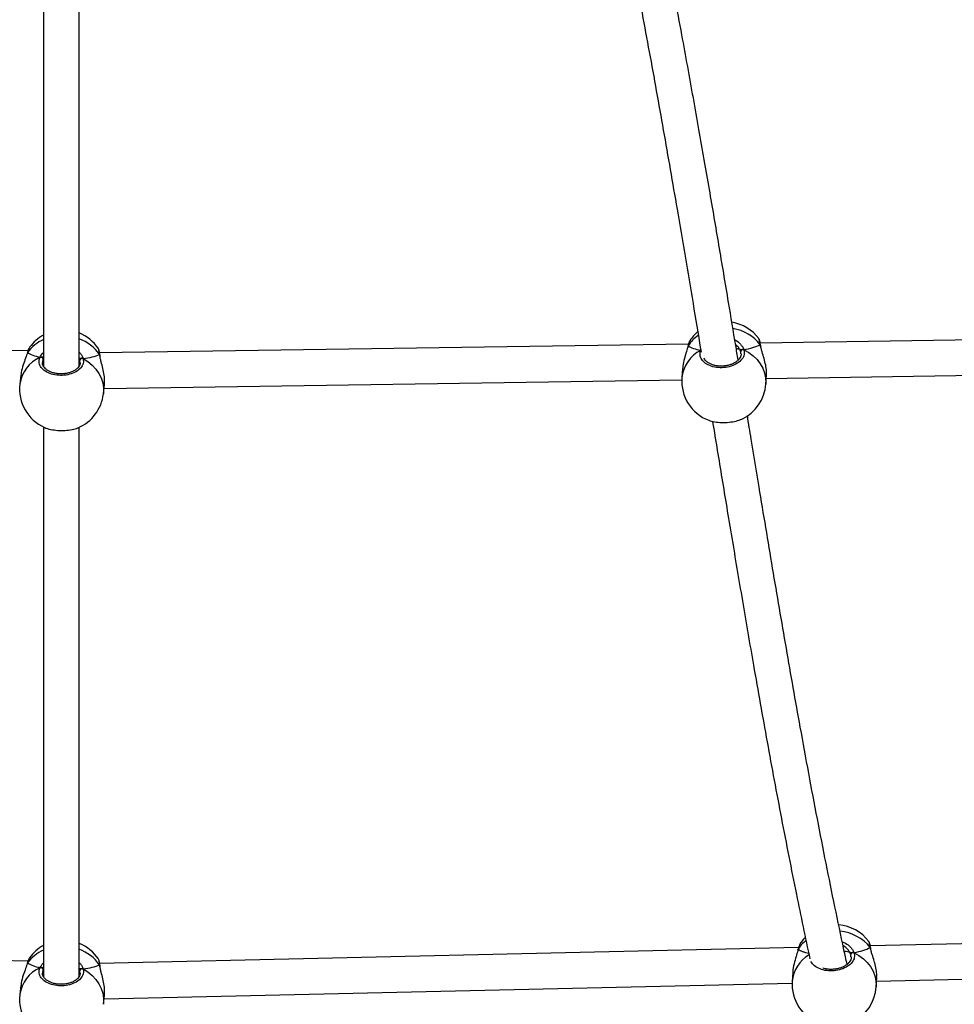
# Model space of a CAD drawing. Units: inches. Extents: x -490 to 1693, y -3645 to -2291.
# Drawn here: x 973 to 1016, y -3347 to -3302 of the extents above; entities that cross this region are included whole.
import ezdxf

# ---------------------------------------------------------------- set-up
doc = ezdxf.new("R2010")
doc.units = ezdxf.units.IN
doc.header["$MEASUREMENT"] = 0
doc.layers.add('VP-EQ', color=7, linetype='Continuous', true_color=0x8a3492)
doc.styles.get("Standard").update_dxf_attribs({"font": 'arial.ttf'})
doc.dimstyles.get("Standard").update_dxf_attribs({"dimtxt": 14, "dimasz": 20, "dimexe": 20, "dimexo": 50, "dimgap": 20, "dimtad": 0, "dimdec": 0, "dimzin": 0, "dimdsep": 46, "dimtxsty": 'Standard', "dimcen": -0.09, "dimadec": 0, "dimazin": 0, "dimtfac": 1, "dimtdec": 4, "dimtofl": 0, "dimtmove": 0, "dimatfit": 3, "dimfxl": 70, "dimfxlon": 1, "dimtolj": 1, "dimtzin": 0, "dimarcsym": 0})

# ---------------------------------------------------------------- blocks, each defined once
blk = doc.blocks.new('*D145')
at = {"layer": 'Defpoints', "color": 0}
for p in [(628.147, -2704.819), (628.147, -3440.37), (1621.114, -3440.37)]:
    blk.add_point(p, dxfattribs=at)
at = {"layer": 'VP-EQ', "color": 0, "lineweight": -2}
for p, q in [((1551.114, -2704.819), (1641.114, -2704.819)), ((1621.114, -2724.819), (1621.114, -3022.949)), ((1621.114, -3420.37), (1621.114, -3093.679)), ((1551.114, -3440.37), (1641.114, -3440.37))]:
    blk.add_line(p, q, dxfattribs=at)
at = {"layer": 'VP-EQ', "color": 0}
for points in [[(1624.447, -2724.819), (1617.78, -2724.819), (1621.114, -2704.819)], [(1617.78, -3420.37), (1624.447, -3420.37), (1621.114, -3440.37)]]:
    blk.add_solid(points, dxfattribs=at)
at = {"layer": 'VP-EQ', "color": 0, "insert": (1621.114, -3058.314), "char_height": 14, "attachment_point": 5, "rotation": 90}
blk.add_mtext('\\A1;740', dxfattribs=at)
blk = doc.blocks.new('*D146')
at = {"layer": 'Defpoints', "color": 0}
for p in [(605.247, -2504.819), (605.248, -3644.67), (1673.382, -3644.67)]:
    blk.add_point(p, dxfattribs=at)
at = {"layer": 'VP-EQ', "color": 0, "lineweight": -2}
for p, q in [((1603.382, -2504.819), (1693.382, -2504.819)), ((1673.382, -2524.819), (1673.382, -3018.334)), ((1673.382, -3624.67), (1673.382, -3098.724)), ((1603.382, -3644.67), (1693.382, -3644.67))]:
    blk.add_line(p, q, dxfattribs=at)
at = {"layer": 'VP-EQ', "color": 0}
for points in [[(1676.715, -2524.819), (1670.048, -2524.819), (1673.382, -2504.819)], [(1670.048, -3624.67), (1676.715, -3624.67), (1673.382, -3644.67)]]:
    blk.add_solid(points, dxfattribs=at)
at = {"layer": 'VP-EQ', "color": 0, "insert": (1673.382, -3058.529), "char_height": 14, "attachment_point": 5, "rotation": 90}
blk.add_mtext('\\A1;1140', dxfattribs=at)
blk = doc.blocks.new('WD1580')
at = {"color": 7, "linetype": 'Continuous', "lineweight": 25}
for p, q in [((31824.51, 15725.71), (31824.51, 15477.66)), ((31840.51, 15477.8), (31840.51, 15725.59)), ((31817.44, 15484.66), (31549.28, 15488.4)), ((32115.6, 15487.71), (31849.8, 15483.71)), ((32116.31, 15489.29), (32116.13, 15488.95)), ((32380.44, 15491.69), (32147.94, 15488.19)), ((31817.14, 15483.75), (31817.13, 15483.72)), ((31817.25, 15483.95), (31817.14, 15483.72)), ((31818.23, 15486.23), (31818.04, 15485.91)), ((31849.27, 15485.63), (31849.25, 15485.68)), ((32115.42, 15486.93), (32115.32, 15486.69)), ((32115.32, 15486.72), (32115.32, 15486.69)), ((32121.13, 15484.88), (32121.26, 15484.92)), ((32148.14, 15487.08), (32148.14, 15487.12)), ((31823.99, 15481.74), (31824.51, 15481.79)), ((31849.95, 15482.63), (31849.94, 15482.67)), ((32112.88, 15476.59), (32112.58, 15472.45)), ((32150.66, 15472.23), (32382.47, 15475.72)), ((31814.24, 15473.7), (31813.77, 15469.63)), ((31851.81, 15467.74), (32112.54, 15471.66)), ((32150.48, 15469.69), (32150.78, 15473.82)), ((31851.52, 15465.25), (31851.99, 15469.32)), ((31824.51, 15450.27), (31824.52, 15202.23)), ((31840.52, 15202.37), (31840.51, 15450.15)), ((32469.35, 15222.38), (32197.6, 15216.2)), ((32165.96, 15217.06), (32165.79, 15216.72)), ((31817.45, 15209.23), (31499.64, 15216.22)), ((32165.26, 15215.46), (31849.81, 15208.28)), ((32164.99, 15214.47), (32164.98, 15214.44)), ((32165.09, 15214.67), (32164.99, 15214.44)), ((32197.81, 15215.08), (32197.8, 15215.12)), ((31817.15, 15208.31), (31817.14, 15208.28)), ((31817.26, 15208.51), (31817.15, 15208.28)), ((31818.24, 15210.79), (31818.05, 15210.47)), ((31849.28, 15210.19), (31849.26, 15210.24)), ((31824, 15206.3), (31824.52, 15206.36)), ((31849.96, 15207.19), (31849.95, 15207.23)), ((32162.63, 15204.28), (32162.37, 15200.14)), ((32200.45, 15200.26), (32471.44, 15206.43)), ((31851.82, 15192.32), (32162.33, 15199.39)), ((32200.29, 15197.73), (32200.55, 15201.87)), ((31814.25, 15198.26), (31813.78, 15194.19)), ((31851.53, 15189.82), (31852, 15193.88))]:
    blk.add_line(p, q, dxfattribs=at)
at = {"color": 8, "linetype": 'Continuous', "lineweight": 25}
for p, q in [((32121.13, 15484.88), (32121.38, 15485.26)), ((32121.13, 15484.88), (32121.25, 15484.92)), ((32139.2, 15483.33), (32139.15, 15484.3)), ((31824.51, 15481.11), (31824.38, 15480.87)), ((31840.89, 15479.4), (31840.88, 15480.37)), ((31849.94, 15482.67), (31849.94, 15482.68)), ((32188.92, 15211.24), (32188.86, 15212.21)), ((32197.8, 15215.11), (32197.8, 15215.13)), ((31824.52, 15205.67), (31824.38, 15205.43)), ((31840.9, 15203.96), (31840.89, 15204.93)), ((31849.95, 15207.23), (31849.95, 15207.25))]:
    blk.add_line(p, q, dxfattribs=at)
at = {"color": 7, "linetype": 'Continuous', "lineweight": 25, "flags": 128}
for points in [[(31817.14, 15483.75), (31817.16, 15483.79), (31817.25, 15483.95)], [(32115.32, 15486.72), (32115.34, 15486.76), (32115.42, 15486.93)], [(32168.24, 15219.99), (32167.48, 15219.16), (32165.91, 15217.09)], [(32164.99, 15214.46), (32165, 15214.51), (32165.09, 15214.67)], [(31817.15, 15208.31), (31817.17, 15208.35), (31817.26, 15208.51)]]:
    blk.add_lwpolyline(points, dxfattribs=at)
at = {"color": 8, "linetype": 'Continuous', "lineweight": 25, "flags": 128}
for points in [[(32140.61, 15485.17), (32142.81, 15483.93), (32144.8, 15482.44), (32146.54, 15480.74), (32147.99, 15478.85), (32149.13, 15476.82), (32149.94, 15474.68), (32150.4, 15472.47), (32150.51, 15470.24), (32150.48, 15469.69)], [(32148.13, 15487.11), (32148.09, 15487.25), (32147.98, 15487.41)], [(31842.38, 15481.18), (31844.52, 15479.83), (31846.44, 15478.25), (31848.09, 15476.47), (31849.45, 15474.51), (31850.5, 15472.42), (31851.21, 15470.23), (31851.57, 15468), (31851.57, 15465.75), (31851.52, 15465.25)], [(32190.31, 15213.1), (32192.52, 15211.87), (32194.52, 15210.4), (32196.27, 15208.71), (32197.73, 15206.84), (32198.89, 15204.82), (32199.71, 15202.68), (32200.19, 15200.48), (32200.31, 15198.25), (32200.29, 15197.73)], [(31842.39, 15205.75), (31844.53, 15204.4), (31846.44, 15202.82), (31848.1, 15201.03), (31849.46, 15199.07), (31850.51, 15196.98), (31851.22, 15194.8), (31851.57, 15192.56), (31851.57, 15190.31), (31851.53, 15189.82)]]:
    blk.add_lwpolyline(points, dxfattribs=at)
at = {"color": 7, "linetype": 'Continuous', "lineweight": 25}
for centre, radius, start, end in [((32132.09, 15478.82), 19, 36.7217, 80.6008), ((31833.53, 15475.06), 19, 34.0276, 68.4297), ((32132.09, 15478.82), 19, 130.6633, 146.4414), ((31833.53, 15475.06), 19, 118.3243, 143.8948), ((32140.25, 15484.13), 1.11, 70.8716, 171.1578), ((31823.23, 15480.65), 1.16, 10.5543, 106.442), ((31841.97, 15480.15), 1.11, 68.1972, 168.7286), ((32131.53, 15471.07), 19, 175.8272, 249.0504), ((31832.64, 15467.44), 19, 173.3823, 245.9903), ((32131.53, 15471.07), 19, 295.2048, 355.8272), ((31832.64, 15467.44), 19, 292.9683, 353.3823), ((32181.82, 15206.7), 19, 37.1657, 85.2234), ((31833.54, 15199.63), 19, 34.0276, 68.4297), ((31833.54, 15199.63), 19, 118.3243, 143.8948), ((32189.96, 15212.05), 1.11, 71.3407, 171.5492), ((31823.24, 15205.22), 1.16, 10.5665, 106.4271), ((31841.98, 15204.72), 1.11, 68.1913, 168.7275), ((32181.33, 15198.93), 19, 176.3667, 249.5414), ((32181.33, 15198.93), 19, 295.5509, 356.3667), ((31832.65, 15192), 19, 173.3823, 245.9903)]:
    blk.add_arc(centre, radius, start, end, dxfattribs=at)
at = {"color": 8, "linetype": 'Continuous', "lineweight": 25}
for centre, radius, start, end in [((32132.38, 15475.16), 19.84, 38.1602, 80.4908), ((31831.27, 15473.78), 17.32, 112.9522, 144.0282), ((31833.95, 15471.83), 19.38, 35.1159, 70.2128), ((32129.37, 15477.82), 16.66, 124.3589, 146.8609), ((32128.23, 15470.84), 15.73, 116.8153, 174.1171), ((31829.43, 15467.35), 15.83, 114.355, 171.7112), ((32181.91, 15202.66), 20.25, 39.0212, 84.0731), ((32178.96, 15205.78), 16.48, 129.1921, 147.3352), ((31831.27, 15198.34), 17.32, 112.9528, 144.0265), ((31833.96, 15196.39), 19.38, 35.1156, 70.2124), ((32177.91, 15198.71), 15.61, 120.5216, 174.7651), ((31829.44, 15191.91), 15.83, 114.3575, 171.7092)]:
    blk.add_arc(centre, radius, start, end, dxfattribs=at)
at = {"color": 7, "linetype": 'Continuous', "lineweight": 25}
for centre, major_axis, ratio, start_param, end_param in [((31834.85, 15486.42), (19.14, 0.23), 0.302133, 3.542696, 4.035137), ((31834.85, 15486.42), (19.14, 0.23), 0.302133, 3.542696, 4.035137), ((32132.94, 15490.36), (19.12, 1.19), 0.319473, 3.534869, 4.02731), ((32132.94, 15490.36), (19.12, 1.19), 0.319473, 3.534869, 4.02731), ((32130.75, 15484.71), (8.5, 0.2), 0.141709, 0.35773, 0.712251), ((32130.75, 15484.71), (8.5, 0.2), 0.141709, 0.35773, 0.704724), ((32132.94, 15490.36), (19.12, 1.19), 0.319473, 5.105666, 5.598106), ((32132.94, 15490.36), (19.12, 1.19), 0.319473, 5.105666, 5.598106), ((31834.85, 15486.42), (19.14, 0.23), 0.302133, 5.113492, 5.605933), ((31834.85, 15486.42), (19.14, 0.23), 0.302133, 5.113492, 5.605933), ((32182.56, 15218.27), (19.1, 1.33), 0.322093, 3.537082, 3.960586), ((32182.56, 15218.27), (19.1, 1.33), 0.322093, 3.537082, 3.959736), ((32180.45, 15212.56), (8.5, 0.26), 0.1428, 0.358716, 0.857081), ((32180.45, 15212.56), (8.5, 0.26), 0.1428, 0.358716, 0.855262), ((32182.56, 15218.27), (19.1, 1.33), 0.322093, 5.107878, 5.600318), ((32182.56, 15218.27), (19.1, 1.33), 0.322093, 5.107878, 5.600318), ((31834.85, 15210.98), (19.14, 0.23), 0.302133, 3.542696, 4.035137), ((31834.85, 15210.98), (19.14, 0.23), 0.302133, 3.542696, 4.035137), ((31834.85, 15210.98), (19.14, 0.23), 0.302133, 5.113492, 5.605933), ((31834.85, 15210.98), (19.14, 0.23), 0.302133, 5.113492, 5.605933)]:
    blk.add_ellipse(centre, major_axis=major_axis, ratio=ratio, start_param=start_param, end_param=end_param, dxfattribs=at)
for points, knots in [([(32138.01, 15480.5), (32137.64, 15482.7), (32136.21, 15491.38), (32134.03, 15504.44), (32131.5, 15519.53), (32129.35, 15532.29), (32127.2, 15544.89), (32125, 15557.73), (32122.69, 15571.02), (32120.28, 15584.76), (32117.79, 15598.77), (32115.22, 15612.97), (32111.41, 15633.77), (32106.22, 15661.26), (32099.65, 15694.77), (32094.99, 15717.17), (32092.75, 15727.94)], [0, 0, 0, 0, 0.026604, 0.105072, 0.159101, 0.210677, 0.260954, 0.313287, 0.367888, 0.423719, 0.481377, 0.539231, 0.597079, 0.734793, 0.87246, 1, 1, 1, 1]), ([(32077.2, 15724.93), (32077.82, 15721.97), (32079.89, 15712.17), (32083.26, 15695.59), (32087.35, 15675.07), (32092.27, 15649.66), (32097.94, 15619.36), (32104.27, 15584.13), (32109.61, 15553.44), (32114.05, 15527.37), (32117.58, 15506.33), (32119.98, 15491.91), (32121.2, 15484.58), (32121.27, 15484.12)], [0, 0, 0, 0, 0.0359228, 0.1187793, 0.2029104, 0.2883392, 0.4335373, 0.5810578, 0.7305502, 0.8195656, 0.9088056, 0.994223, 1, 1, 1, 1]), ([(32116.09, 15488.97), (32116, 15488.8), (32115.78, 15488.37), (32115.54, 15487.61), (32115.39, 15486.94), (32115.33, 15486.7)], [0, 0, 0, 0, 0.288415, 0.747793, 1, 1, 1, 1]), ([(32148.13, 15487.09), (32148.11, 15487.25), (32148.02, 15487.84), (32147.87, 15488.63), (32147.63, 15489.49), (32147.57, 15489.86), (32147.35, 15490.13), (32147.33, 15490.15)], [0, 0, 0, 0, 0.099447, 0.381525, 0.669388, 0.978818, 1, 1, 1, 1]), ([(31817.25, 15483.95), (31816.97, 15483.12), (31816.41, 15481.46), (31815.27, 15478.31), (31814.45, 15475.58), (31814.34, 15474.09), (31814.31, 15473.69)], [0, 0, 0, 0, 0.284298, 0.572227, 0.884996, 1, 1, 1, 1]), ([(31818, 15485.93), (31817.92, 15485.8), (31817.7, 15485.42), (31817.42, 15484.7), (31817.23, 15484), (31817.15, 15483.73)], [0, 0, 0, 0, 0.236018, 0.700202, 1, 1, 1, 1]), ([(31849.94, 15482.64), (31849.92, 15482.8), (31849.86, 15483.39), (31849.74, 15484.19), (31849.55, 15485), (31849.48, 15485.38), (31849.31, 15485.63), (31849.29, 15485.65)], [0, 0, 0, 0, 0.102626, 0.393712, 0.691139, 0.966886, 1, 1, 1, 1]), ([(32115.42, 15486.93), (32115.18, 15486.08), (32114.69, 15484.39), (32113.69, 15481.18), (32113, 15478.44), (32112.96, 15476.97), (32112.95, 15476.59)], [0, 0, 0, 0, 0.285843, 0.575343, 0.889814, 1, 1, 1, 1]), ([(32140.61, 15485.17), (32140.73, 15484.45), (32140.96, 15483), (32139.85, 15480.83), (32137.77, 15478.97), (32134.88, 15477.63), (32131.55, 15476.98), (32128.16, 15477.07), (32125.07, 15477.88), (32122.62, 15479.32), (32121.07, 15481.22), (32120.61, 15483.18), (32120.98, 15484.39), (32121.13, 15484.88)], [0, 0, 0, 0, 0.094787, 0.189568, 0.284315, 0.37838, 0.471356, 0.563383, 0.655123, 0.747394, 0.840701, 0.93501, 1, 1, 1, 1]), ([(32121.25, 15484.93), (32121.24, 15484.93), (32121.2, 15484.92), (32121.16, 15484.9), (32121.13, 15484.88)], [0, 0, 0, 0, 0.203359, 1, 1, 1, 1]), ([(32139.29, 15483.34), (32139.3, 15483.18), (32139.34, 15482.73), (32139.09, 15481.96), (32138.57, 15481.03), (32137.72, 15480.14), (32136.63, 15479.35), (32135.33, 15478.69), (32133.87, 15478.18), (32132.3, 15477.85), (32130.67, 15477.71), (32129.05, 15477.76), (32127.5, 15478.01), (32126.07, 15478.44), (32124.83, 15479.02), (32123.82, 15479.72), (32123.05, 15480.51), (32122.76, 15481.05), (32122.62, 15481.32)], [0, 0, 0, 0, 0.037201, 0.101586, 0.170187, 0.236726, 0.301054, 0.36534, 0.429149, 0.493053, 0.556972, 0.620806, 0.684577, 0.748042, 0.81135, 0.874712, 0.937973, 1, 1, 1, 1]), ([(32139.52, 15485.16), (32139.34, 15485.18), (32138.99, 15485.23), (32138.79, 15485.29), (32138.7, 15485.32)], [0, 0, 0, 0, 0.538611, 1, 1, 1, 1]), ([(32139.15, 15484.3), (32139.13, 15484.38), (32139.02, 15484.71), (32138.84, 15485.06), (32138.7, 15485.32)], [0, 0, 0, 0, 0.251889, 1, 1, 1, 1]), ([(32138.7, 15485.32), (32138.86, 15485.28), (32139.07, 15485.21), (32139.43, 15485.17), (32139.52, 15485.16)], [0, 0, 0, 0, 0.737098, 1, 1, 1, 1]), ([(32140.61, 15485.17), (32140.5, 15485.22), (32140.28, 15485.3), (32139.91, 15485.3), (32139.66, 15485.23), (32139.54, 15485.17), (32139.52, 15485.16)], [0, 0, 0, 0, 0.315833, 0.63182, 0.943336, 1, 1, 1, 1]), ([(32139.52, 15485.16), (32139.63, 15485.2), (32139.83, 15485.29), (32140.18, 15485.31), (32140.44, 15485.25), (32140.58, 15485.19), (32140.61, 15485.17)], [0, 0, 0, 0, 0.299201, 0.597969, 0.906147, 1, 1, 1, 1]), ([(32148.13, 15487.08), (32148.13, 15487.09), (32148.14, 15487.19), (32148.07, 15487.3), (32148, 15487.4), (32147.98, 15487.41)], [0, 0, 0, 0, 0.100998, 0.821349, 1, 1, 1, 1]), ([(32147.98, 15487.41), (32148.04, 15487.34), (32148.12, 15487.23), (32148.12, 15487.11), (32148.13, 15487.08)], [0, 0, 0, 0, 0.73119, 1, 1, 1, 1]), ([(32148.34, 15486.13), (32148.26, 15486.46), (32148.17, 15486.81), (32148.14, 15487.07), (32148.14, 15487.08)], [0, 0, 0, 0, 0.95408, 1, 1, 1, 1]), ([(32150.71, 15473.83), (32150.76, 15474.35), (32150.86, 15475.63), (32150.47, 15478.26), (32149.72, 15481.28), (32148.94, 15483.8), (32148.42, 15485.48), (32148.27, 15486.12), (32148.23, 15486.31)], [0, 0, 0, 0, 0.15308, 0.371288, 0.587344, 0.821058, 0.9465, 1, 1, 1, 1]), ([(31842.38, 15481.18), (31842.47, 15480.46), (31842.64, 15479.02), (31841.43, 15476.92), (31839.28, 15475.17), (31836.33, 15473.97), (31832.97, 15473.47), (31829.59, 15473.72), (31826.55, 15474.66), (31824.15, 15476.19), (31822.69, 15478.15), (31822.31, 15480.1), (31822.73, 15481.29), (31822.91, 15481.77)], [0, 0, 0, 0, 0.094783, 0.189566, 0.284315, 0.378379, 0.471354, 0.563381, 0.65512, 0.747392, 0.8407, 0.935009, 1, 1, 1, 1]), ([(31823.99, 15481.74), (31823.89, 15481.78), (31823.68, 15481.88), (31823.33, 15481.9), (31823.07, 15481.84), (31822.94, 15481.78), (31822.91, 15481.77)], [0, 0, 0, 0, 0.299188, 0.597968, 0.90618, 1, 1, 1, 1]), ([(31822.91, 15481.77), (31823.01, 15481.81), (31823.23, 15481.89), (31823.6, 15481.89), (31823.86, 15481.81), (31823.98, 15481.75), (31823.99, 15481.74)], [0, 0, 0, 0, 0.3158048, 0.6318367, 0.9433372, 1, 1, 1, 1]), ([(31824.51, 15481.8), (31824.45, 15481.79), (31824.31, 15481.76), (31824.1, 15481.74), (31823.99, 15481.74)], [0, 0, 0, 0, 0.4757874, 1, 1, 1, 1]), ([(31840.98, 15479.4), (31840.98, 15479.25), (31841, 15478.81), (31840.73, 15478.06), (31840.16, 15477.17), (31839.28, 15476.33), (31838.16, 15475.59), (31836.84, 15475), (31835.36, 15474.56), (31833.77, 15474.3), (31832.14, 15474.23), (31830.52, 15474.36), (31828.98, 15474.68), (31827.57, 15475.16), (31826.36, 15475.79), (31825.37, 15476.53), (31824.63, 15477.35), (31824.18, 15478.21), (31823.99, 15478.88), (31824.04, 15479.26), (31824.05, 15479.35)], [0, 0, 0, 0, 0.033051, 0.092238, 0.155318, 0.216412, 0.275449, 0.334457, 0.39303, 0.451705, 0.510396, 0.569013, 0.627582, 0.685867, 0.744, 0.802156, 0.860174, 0.919572, 0.980434, 1, 1, 1, 1]), ([(31841.29, 15481.22), (31841.11, 15481.25), (31840.76, 15481.31), (31840.57, 15481.38), (31840.48, 15481.41)], [0, 0, 0, 0, 0.5386095, 1, 1, 1, 1]), ([(31840.88, 15480.37), (31840.86, 15480.46), (31840.76, 15480.79), (31840.6, 15481.14), (31840.48, 15481.41)], [0, 0, 0, 0, 0.251876, 1, 1, 1, 1]), ([(31840.48, 15481.41), (31840.63, 15481.36), (31840.84, 15481.29), (31841.2, 15481.23), (31841.29, 15481.22)], [0, 0, 0, 0, 0.737107, 1, 1, 1, 1]), ([(31842.38, 15481.18), (31842.27, 15481.23), (31842.05, 15481.33), (31841.68, 15481.34), (31841.43, 15481.28), (31841.31, 15481.22), (31841.29, 15481.22)], [0, 0, 0, 0, 0.315822, 0.631849, 0.943322, 1, 1, 1, 1]), ([(31841.29, 15481.22), (31841.4, 15481.26), (31841.6, 15481.34), (31841.95, 15481.34), (31842.22, 15481.27), (31842.35, 15481.2), (31842.38, 15481.18)], [0, 0, 0, 0, 0.299194, 0.597956, 0.906167, 1, 1, 1, 1]), ([(31849.94, 15482.63), (31849.94, 15482.64), (31849.95, 15482.74), (31849.88, 15482.86), (31849.82, 15482.95), (31849.8, 15482.97)], [0, 0, 0, 0, 0.091757, 0.819577, 1, 1, 1, 1]), ([(31849.8, 15482.97), (31849.86, 15482.89), (31849.93, 15482.78), (31849.93, 15482.66), (31849.93, 15482.63)], [0, 0, 0, 0, 0.740634, 1, 1, 1, 1]), ([(31850.1, 15481.72), (31850.03, 15482.04), (31849.96, 15482.38), (31849.95, 15482.62), (31849.95, 15482.63)], [0, 0, 0, 0, 0.961263, 1, 1, 1, 1]), ([(31851.92, 15469.32), (31851.99, 15469.84), (31852.15, 15471.1), (31851.88, 15473.73), (31851.27, 15476.78), (31850.6, 15479.34), (31850.16, 15481.05), (31850.03, 15481.7), (31849.99, 15481.91)], [0, 0, 0, 0, 0.148703, 0.36703, 0.5832, 0.817039, 0.942546, 1, 1, 1, 1]), ([(32124.73, 15453.33), (32125.58, 15453.07), (32127.27, 15452.55), (32130.58, 15452.26), (32133.96, 15452.4), (32137.19, 15452.93), (32138.81, 15453.56), (32139.62, 15453.88)], [0, 0, 0, 0, 0.202602, 0.40376, 0.602861, 0.801345, 1, 1, 1, 1]), ([(32126.43, 15452.88), (32126.45, 15452.8), (32127.17, 15448.43), (32128.58, 15439.86), (32130.69, 15427.03), (32132.86, 15413.92), (32135.12, 15400.33), (32137.48, 15386.27), (32139.9, 15371.92), (32142.39, 15357.38), (32146.07, 15336.13), (32151.04, 15308.19), (32157.47, 15273.68), (32162.94, 15245.9), (32167.32, 15224.82), (32169.33, 15215.1), (32170.41, 15210.28), (32170.41, 15210.27)], [0, 0, 0, 0, 0.001099, 0.05432, 0.106115, 0.159987, 0.216194, 0.273668, 0.333065, 0.392705, 0.452346, 0.594339, 0.736323, 0.878283, 0.939112, 0.999935, 1, 1, 1, 1]), ([(32187.16, 15207.86), (32186.68, 15210.06), (32184.81, 15218.67), (32181.63, 15233.86), (32177.63, 15253.56), (32173.71, 15273.64), (32169.84, 15294.13), (32165.13, 15319.78), (32159.68, 15350.67), (32153.51, 15386.82), (32148.27, 15418.29), (32144.49, 15441.2), (32142.73, 15451.91), (32142.15, 15455.42)], [0, 0, 0, 0, 0.027184, 0.106391, 0.186482, 0.26789, 0.350616, 0.434664, 0.57756, 0.722714, 0.869749, 0.95727, 1, 1, 1, 1]), ([(31824.92, 15450.1), (31824.96, 15450.08), (31825.59, 15449.69), (31827.66, 15449.18), (31830.82, 15448.72), (31834.27, 15448.69), (31837.38, 15449.11), (31839.4, 15449.57), (31840.02, 15449.94), (31840.05, 15449.96)], [0, 0, 0, 0, 0.0131063, 0.2114789, 0.4075636, 0.6016384, 0.7951113, 0.9897058, 1, 1, 1, 1]), ([(32165.74, 15216.73), (32165.66, 15216.57), (32165.44, 15216.14), (32165.21, 15215.38), (32165.06, 15214.69), (32165, 15214.44)], [0, 0, 0, 0, 0.283079, 0.738934, 1, 1, 1, 1]), ([(32197.8, 15215.09), (32197.77, 15215.25), (32197.68, 15215.84), (32197.52, 15216.63), (32197.27, 15217.49), (32197.22, 15217.86), (32196.99, 15218.13), (32196.97, 15218.15)], [0, 0, 0, 0, 0.099508, 0.381752, 0.669809, 0.979468, 1, 1, 1, 1]), ([(32165.09, 15214.67), (32164.86, 15213.83), (32164.38, 15212.13), (32163.41, 15208.91), (32162.74, 15206.15), (32162.71, 15204.67), (32162.7, 15204.28)], [0, 0, 0, 0, 0.284922, 0.573498, 0.886964, 1, 1, 1, 1]), ([(32189.22, 15213.07), (32189.04, 15213.1), (32188.69, 15213.14), (32188.49, 15213.2), (32188.4, 15213.23)], [0, 0, 0, 0, 0.538623, 1, 1, 1, 1]), ([(32188.86, 15212.21), (32188.83, 15212.29), (32188.72, 15212.63), (32188.53, 15212.97), (32188.4, 15213.23)], [0, 0, 0, 0, 0.251918, 1, 1, 1, 1]), ([(32188.4, 15213.23), (32188.55, 15213.19), (32188.76, 15213.13), (32189.13, 15213.08), (32189.22, 15213.07)], [0, 0, 0, 0, 0.7371088, 1, 1, 1, 1]), ([(32190.31, 15213.1), (32190.2, 15213.14), (32189.97, 15213.22), (32189.61, 15213.22), (32189.36, 15213.15), (32189.24, 15213.08), (32189.22, 15213.07)], [0, 0, 0, 0, 0.315907, 0.631864, 0.943374, 1, 1, 1, 1]), ([(32189.22, 15213.07), (32189.32, 15213.12), (32189.52, 15213.21), (32189.88, 15213.23), (32190.14, 15213.17), (32190.28, 15213.11), (32190.31, 15213.1)], [0, 0, 0, 0, 0.299168, 0.597945, 0.906136, 1, 1, 1, 1]), ([(32197.8, 15215.08), (32197.8, 15215.09), (32197.8, 15215.19), (32197.73, 15215.3), (32197.66, 15215.39), (32197.65, 15215.41)], [0, 0, 0, 0, 0.0993158, 0.8209185, 1, 1, 1, 1]), ([(32197.65, 15215.41), (32197.71, 15215.33), (32197.79, 15215.23), (32197.79, 15215.11), (32197.79, 15215.08)], [0, 0, 0, 0, 0.736419, 1, 1, 1, 1]), ([(32198.01, 15214.15), (32197.92, 15214.48), (32197.84, 15214.82), (32197.81, 15215.07), (32197.81, 15215.08)], [0, 0, 0, 0, 0.969139, 1, 1, 1, 1]), ([(32200.48, 15201.88), (32200.52, 15202.39), (32200.62, 15203.66), (32200.21, 15206.27), (32199.44, 15209.29), (32198.63, 15211.8), (32198.1, 15213.49), (32197.95, 15214.13), (32197.9, 15214.33)], [0, 0, 0, 0, 0.150594, 0.369037, 0.58531, 0.819258, 0.944819, 1, 1, 1, 1]), ([(31817.26, 15208.51), (31816.98, 15207.69), (31816.42, 15206.03), (31815.28, 15202.87), (31814.46, 15200.14), (31814.35, 15198.65), (31814.32, 15198.25)], [0, 0, 0, 0, 0.284298, 0.572238, 0.885006, 1, 1, 1, 1]), ([(31818.01, 15210.49), (31817.93, 15210.37), (31817.71, 15209.98), (31817.43, 15209.26), (31817.24, 15208.56), (31817.16, 15208.29)], [0, 0, 0, 0, 0.236028, 0.700206, 1, 1, 1, 1]), ([(31849.95, 15207.21), (31849.93, 15207.36), (31849.87, 15207.95), (31849.75, 15208.75), (31849.56, 15209.57), (31849.49, 15209.94), (31849.32, 15210.19), (31849.3, 15210.22)], [0, 0, 0, 0, 0.1026224, 0.3937062, 0.6911309, 0.9668735, 1, 1, 1, 1]), ([(32189, 15211.25), (32189.02, 15211.09), (32189.05, 15210.64), (32188.82, 15209.87), (32188.3, 15208.93), (32187.46, 15208.03), (32186.38, 15207.23), (32185.08, 15206.56), (32183.63, 15206.04), (32182.06, 15205.7), (32180.43, 15205.54), (32178.81, 15205.59), (32177.4, 15205.79), (32176.6, 15206.04), (32176.27, 15206.15)], [0, 0, 0, 0, 0.050484, 0.138831, 0.232959, 0.324258, 0.412521, 0.500709, 0.588245, 0.675902, 0.763587, 0.851155, 0.938634, 1, 1, 1, 1]), ([(31842.39, 15205.75), (31842.48, 15205.02), (31842.65, 15203.58), (31841.44, 15201.48), (31839.29, 15199.73), (31836.34, 15198.54), (31832.98, 15198.04), (31829.6, 15198.28), (31826.56, 15199.22), (31824.16, 15200.76), (31822.7, 15202.71), (31822.32, 15204.67), (31822.74, 15205.85), (31822.91, 15206.33)], [0, 0, 0, 0, 0.094781, 0.189568, 0.284312, 0.378379, 0.471354, 0.56338, 0.655119, 0.747391, 0.8407, 0.93501, 1, 1, 1, 1]), ([(31824, 15206.3), (31823.9, 15206.35), (31823.69, 15206.44), (31823.34, 15206.46), (31823.08, 15206.41), (31822.94, 15206.35), (31822.91, 15206.33)], [0, 0, 0, 0, 0.2992132, 0.5979825, 0.9061834, 1, 1, 1, 1]), ([(31822.91, 15206.33), (31823.02, 15206.37), (31823.24, 15206.46), (31823.61, 15206.45), (31823.86, 15206.37), (31823.98, 15206.31), (31824, 15206.3)], [0, 0, 0, 0, 0.315784, 0.631826, 0.943336, 1, 1, 1, 1]), ([(31824.52, 15206.36), (31824.46, 15206.35), (31824.32, 15206.32), (31824.11, 15206.31), (31824, 15206.3)], [0, 0, 0, 0, 0.475776, 1, 1, 1, 1]), ([(31840.99, 15203.96), (31840.99, 15203.81), (31841.01, 15203.37), (31840.73, 15202.63), (31840.17, 15201.74), (31839.29, 15200.89), (31838.17, 15200.16), (31836.84, 15199.56), (31835.36, 15199.12), (31833.78, 15198.86), (31832.15, 15198.8), (31830.53, 15198.92), (31828.99, 15199.24), (31827.58, 15199.72), (31826.36, 15200.36), (31825.38, 15201.1), (31824.64, 15201.92), (31824.19, 15202.77), (31824, 15203.44), (31824.04, 15203.82), (31824.05, 15203.92)], [0, 0, 0, 0, 0.0330528, 0.0922374, 0.155318, 0.2164127, 0.2754491, 0.3344582, 0.3930316, 0.4517013, 0.5103968, 0.5690141, 0.6275825, 0.6858675, 0.7439987, 0.8021568, 0.8601741, 0.9195727, 0.980434, 1, 1, 1, 1]), ([(31841.3, 15205.78), (31841.12, 15205.81), (31840.77, 15205.87), (31840.58, 15205.94), (31840.48, 15205.97)], [0, 0, 0, 0, 0.5386293, 1, 1, 1, 1]), ([(31840.89, 15204.93), (31840.87, 15205.02), (31840.77, 15205.35), (31840.61, 15205.71), (31840.48, 15205.97)], [0, 0, 0, 0, 0.251876, 1, 1, 1, 1]), ([(31840.48, 15205.97), (31840.64, 15205.92), (31840.84, 15205.85), (31841.21, 15205.79), (31841.3, 15205.78)], [0, 0, 0, 0, 0.737124, 1, 1, 1, 1]), ([(31842.39, 15205.75), (31842.28, 15205.79), (31842.06, 15205.89), (31841.69, 15205.91), (31841.44, 15205.85), (31841.32, 15205.79), (31841.3, 15205.78)], [0, 0, 0, 0, 0.315884, 0.631933, 0.943407, 1, 1, 1, 1]), ([(31841.3, 15205.78), (31841.4, 15205.82), (31841.61, 15205.9), (31841.96, 15205.9), (31842.22, 15205.83), (31842.36, 15205.76), (31842.39, 15205.75)], [0, 0, 0, 0, 0.299118, 0.597901, 0.906161, 1, 1, 1, 1]), ([(31849.95, 15207.19), (31849.95, 15207.21), (31849.96, 15207.3), (31849.89, 15207.42), (31849.83, 15207.52), (31849.81, 15207.53)], [0, 0, 0, 0, 0.091774, 0.819725, 1, 1, 1, 1]), ([(31849.81, 15207.53), (31849.87, 15207.45), (31849.94, 15207.34), (31849.94, 15207.23), (31849.94, 15207.2)], [0, 0, 0, 0, 0.740578, 1, 1, 1, 1]), ([(31850.1, 15206.28), (31850.04, 15206.6), (31849.97, 15206.94), (31849.96, 15207.19), (31849.95, 15207.2)], [0, 0, 0, 0, 0.9612106, 1, 1, 1, 1]), ([(31851.93, 15193.89), (31851.99, 15194.4), (31852.16, 15195.66), (31851.89, 15198.29), (31851.28, 15201.35), (31850.61, 15203.9), (31850.17, 15205.61), (31850.04, 15206.27), (31850, 15206.47)], [0, 0, 0, 0, 0.148696, 0.3670233, 0.5831996, 0.8170328, 0.9425462, 1, 1, 1, 1])]:
    blk.add_open_spline(points, degree=3, knots=knots, dxfattribs=at)
at = {"color": 8, "linetype": 'Continuous', "lineweight": 25}
for points, knots in [([(32116.13, 15488.95), (32116.03, 15488.78), (32115.78, 15488.36), (32115.56, 15487.46), (32115.42, 15486.93)], [0, 0, 0, 0, 0.407279, 1, 1, 1, 1]), ([(32136.49, 15489.65), (32136.59, 15489.61), (32137.65, 15489.15), (32138.81, 15487.99), (32139.95, 15486.58), (32140.42, 15485.72), (32140.58, 15485.27), (32140.61, 15485.17)], [0, 0, 0, 0, 0.046624, 0.477981, 0.709499, 0.940742, 1, 1, 1, 1]), ([(32147.98, 15487.41), (32147.85, 15488.15), (32147.61, 15489.56), (32147.41, 15489.97), (32147.31, 15490.17)], [0, 0, 0, 0, 0.51842, 1, 1, 1, 1]), ([(31818.04, 15485.91), (31817.94, 15485.75), (31817.67, 15485.36), (31817.41, 15484.47), (31817.25, 15483.95)], [0, 0, 0, 0, 0.404905, 1, 1, 1, 1]), ([(31822.91, 15481.77), (31823.27, 15482.48), (31823.65, 15483.23), (31824.47, 15483.89), (31824.51, 15483.93)], [0, 0, 0, 0, 0.9410307, 1, 1, 1, 1]), ([(31840.51, 15484.1), (31840.65, 15483.98), (31841.19, 15483.52), (31841.76, 15482.59), (31842.21, 15481.73), (31842.35, 15481.28), (31842.38, 15481.18)], [0, 0, 0, 0, 0.133052, 0.517543, 0.90157, 1, 1, 1, 1]), ([(31849.8, 15482.97), (31849.71, 15483.71), (31849.53, 15485.06), (31849.35, 15485.45), (31849.27, 15485.63)], [0, 0, 0, 0, 0.545309, 1, 1, 1, 1]), ([(32138.7, 15485.32), (32138.45, 15485.75), (32138, 15486.51), (32137.2, 15487.16), (32136.86, 15487.43)], [0, 0, 0, 0, 0.570214, 1, 1, 1, 1]), ([(32148.23, 15486.31), (32148.16, 15486.58), (32148.06, 15486.97), (32148, 15487.31), (32147.98, 15487.41)], [0, 0, 0, 0, 0.6909484, 1, 1, 1, 1]), ([(31824.38, 15480.87), (31824.18, 15480.45), (31823.95, 15479.95), (31824.05, 15479.45), (31824.07, 15479.37)], [0, 0, 0, 0, 0.844763, 1, 1, 1, 1]), ([(31849.99, 15481.91), (31849.94, 15482.17), (31849.86, 15482.54), (31849.82, 15482.87), (31849.8, 15482.97)], [0, 0, 0, 0, 0.678814, 1, 1, 1, 1]), ([(32165.79, 15216.72), (32165.69, 15216.54), (32165.44, 15216.12), (32165.22, 15215.21), (32165.09, 15214.67)], [0, 0, 0, 0, 0.412184, 1, 1, 1, 1]), ([(32184.97, 15218.06), (32185.48, 15217.86), (32186.97, 15217.28), (32188.49, 15215.92), (32189.64, 15214.49), (32190.11, 15213.64), (32190.28, 15213.19), (32190.31, 15213.1)], [0, 0, 0, 0, 0.190778, 0.55691, 0.753424, 0.949698, 1, 1, 1, 1]), ([(32197.65, 15215.41), (32197.51, 15216.15), (32197.25, 15217.56), (32197.05, 15217.97), (32196.95, 15218.16)], [0, 0, 0, 0, 0.518635, 1, 1, 1, 1]), ([(32190.31, 15213.1), (32190.43, 15212.38), (32190.68, 15210.93), (32189.58, 15208.74), (32187.52, 15206.87), (32184.64, 15205.5), (32181.31, 15204.82), (32177.93, 15204.89), (32174.81, 15205.67), (32172.45, 15207.11), (32171.13, 15208.34), (32170.97, 15209.06), (32170.97, 15209.07)], [0, 0, 0, 0, 0.11251, 0.225022, 0.337483, 0.449143, 0.559506, 0.668741, 0.77764, 0.887167, 0.997922, 1, 1, 1, 1]), ([(32188.4, 15213.23), (32188.12, 15213.65), (32187.42, 15214.68), (32186.34, 15215.82), (32185.43, 15216.23), (32185.35, 15216.27)], [0, 0, 0, 0, 0.379399, 0.944036, 1, 1, 1, 1]), ([(32197.9, 15214.33), (32197.83, 15214.59), (32197.73, 15214.97), (32197.67, 15215.31), (32197.65, 15215.41)], [0, 0, 0, 0, 0.686022, 1, 1, 1, 1]), ([(31818.05, 15210.47), (31817.94, 15210.31), (31817.68, 15209.92), (31817.42, 15209.04), (31817.26, 15208.51)], [0, 0, 0, 0, 0.404909, 1, 1, 1, 1]), ([(31822.91, 15206.33), (31823.27, 15207.04), (31823.66, 15207.79), (31824.47, 15208.46), (31824.52, 15208.49)], [0, 0, 0, 0, 0.941029, 1, 1, 1, 1]), ([(31840.52, 15208.66), (31840.66, 15208.54), (31841.2, 15208.08), (31841.77, 15207.15), (31842.22, 15206.29), (31842.36, 15205.84), (31842.39, 15205.75)], [0, 0, 0, 0, 0.13305, 0.517551, 0.901572, 1, 1, 1, 1]), ([(31849.81, 15207.53), (31849.72, 15208.27), (31849.54, 15209.62), (31849.36, 15210.01), (31849.28, 15210.19)], [0, 0, 0, 0, 0.545309, 1, 1, 1, 1]), ([(31824.38, 15205.43), (31824.19, 15205.01), (31823.96, 15204.52), (31824.06, 15204.01), (31824.08, 15203.93)], [0, 0, 0, 0, 0.844764, 1, 1, 1, 1]), ([(31850, 15206.47), (31849.95, 15206.73), (31849.87, 15207.1), (31849.83, 15207.43), (31849.81, 15207.53)], [0, 0, 0, 0, 0.678782, 1, 1, 1, 1])]:
    blk.add_open_spline(points, degree=3, knots=knots, dxfattribs=at)
blk = doc.blocks.new('WD1580 2D_')
at = {"xscale": 0.1, "yscale": 0.1, "zscale": 0.1}
blk.add_blockref('WD1580', (-2207.952, -4865.622), dxfattribs=at)

msp = doc.modelspace()

# ---------------------------------------------------------------- block references
at = {"layer": 'VP-EQ', "color": 0}
msp.add_blockref('WD1580 2D_', (0, 0), dxfattribs=at)

# ---------------------------------------------------------------- dimensions: what is measured, and where the dimension line sits
dim = msp.add_linear_dim(base=(1673.382, -3644.67), p1=(605.247, -2504.819), p2=(605.248, -3644.67), angle=90, dimstyle='Standard', override={"dimdec": 0}, dxfattribs=at)
dim.commit()
dim.dimension.update_dxf_attribs({"geometry": '*D146', "text_midpoint": (1673.382, -3058.529), "dimtype": 160})
dim = msp.add_linear_dim(base=(1621.114, -3440.37), p1=(628.147, -2704.819), p2=(628.147, -3440.37), angle=90, text='740', dimstyle='Standard', dxfattribs=at)
dim.commit()
dim.dimension.update_dxf_attribs({"geometry": '*D145', "text_midpoint": (1621.114, -3058.314), "dimtype": 160})

doc.saveas('drawing.dxf')
